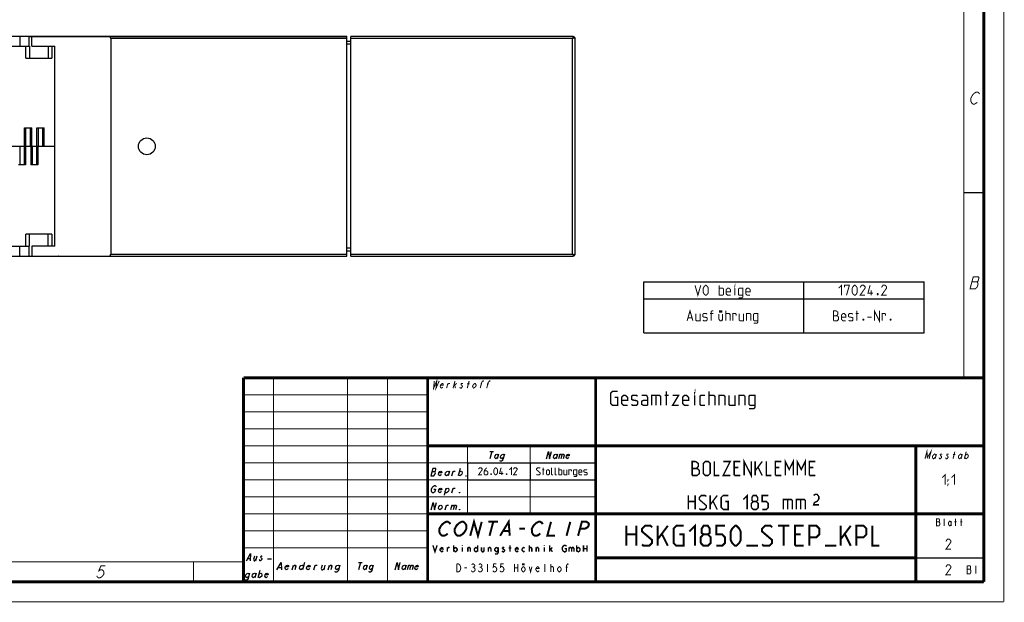
# Model space of a CAD drawing. Units: millimetres. Extents: x 0 to 420, y 0 to 297.
# Drawn here: x 174 to 420, y 0 to 146 of the extents above; entities that cross this region are included whole.
import ezdxf

# ---------------------------------------------------------------- set-up
doc = ezdxf.new("R2010")
doc.units = ezdxf.units.MM
doc.header["$LTSCALE"] = 23.1
doc.layers.get('0').update_dxf_attribs({"linetype": 'CONTINUOUS'})

msp = doc.modelspace()

# ---------------------------------------------------------------- linework, layer by layer
at = {"color": 1, "linetype": 'CONTINUOUS'}
for p, q in [((91.85, 141.37), (255.85, 141.37)), ((176.35, 141.32), (176.35, 138.87)), ((176.35, 141.32), (255.85, 141.32)), ((182.59, 141.32), (182.59, 141.37)), ((182.85, 141.37), (182.85, 141.32)), ((183.75, 141.37), (183.69, 141.32)), ((185.94, 141.37), (185.94, 141.32)), ((196.82, 140.82), (196.82, 86.92)), ((225.16, 141.37), (225.22, 141.32)), ((225.19, 141.34), (225.19, 141.32)), ((226.05, 141.32), (226.05, 141.37)), ((228.74, 141.37), (228.74, 141.32)), ((246.85, 141.37), (246.85, 141.32)), ((255.85, 86.37), (255.85, 141.37)), ((312.35, 141.32), (256.85, 141.32)), ((256.85, 86.42), (256.85, 141.32)), ((312.25, 140.82), (312.35, 140.91)), ((312.85, 86.92), (312.85, 140.82)), ((171.15, 138.87), (176.55, 138.87)), ((175.63, 135.87), (175.63, 138.87)), ((176.55, 138.87), (176.55, 135.87)), ((177.09, 138.87), (182.85, 138.87)), ((181.15, 138.87), (181.15, 135.87)), ((182.08, 138.87), (182.08, 135.87)), ((182.85, 88.87), (182.85, 138.87)), ((256.85, 140.07), (255.85, 140.07)), ((256.85, 139.37), (255.85, 139.37)), ((175.63, 135.87), (182.08, 135.87)), ((175.28, 113.87), (175.28, 118.52)), ((175.28, 118.52), (177.08, 118.52)), ((175.63, 113.87), (175.63, 118.52)), ((176.73, 113.87), (176.73, 118.52)), ((177.08, 113.87), (177.08, 118.52)), ((178.38, 113.87), (178.38, 118.52)), ((178.38, 118.52), (180.18, 118.52)), ((178.73, 113.87), (178.73, 118.52)), ((179.83, 113.87), (179.83, 118.52)), ((180.18, 113.87), (180.18, 118.52)), ((164.85, 113.87), (182.85, 113.87)), ((174.08, 113.87), (174.08, 109.22)), ((175.18, 113.87), (175.18, 109.22)), ((175.53, 113.87), (175.53, 109.22)), ((176.83, 113.87), (176.83, 109.22)), ((177.18, 113.87), (177.18, 109.22)), ((178.28, 113.87), (178.28, 109.22)), ((178.63, 113.87), (178.63, 109.22)), ((175.53, 109.22), (173.73, 109.22)), ((178.63, 109.22), (176.83, 109.22)), ((410, 102.33), (415, 102.33)), ((182.08, 91.87), (175.63, 91.87)), ((175.63, 88.87), (175.63, 91.87)), ((176.55, 88.87), (176.55, 91.87)), ((181.15, 88.87), (181.15, 91.87)), ((182.08, 91.87), (182.08, 88.87)), ((171.15, 88.87), (176.55, 88.87)), ((176.35, 88.87), (176.35, 86.42)), ((182.85, 88.87), (177.09, 88.87)), ((91.85, 86.37), (255.85, 86.37)), ((176.35, 86.42), (255.85, 86.42)), ((182.59, 86.42), (182.59, 86.37)), ((182.85, 86.37), (182.85, 86.42)), ((183.75, 86.37), (183.69, 86.42)), ((185.94, 86.37), (185.94, 86.42)), ((225.16, 86.37), (225.22, 86.42)), ((225.19, 86.4), (225.19, 86.42)), ((226.05, 86.42), (226.05, 86.37)), ((228.74, 86.37), (228.74, 86.42)), ((246.85, 86.37), (246.85, 86.42)), ((256.85, 88.37), (255.85, 88.37)), ((256.85, 87.67), (255.85, 87.67)), ((256.85, 86.42), (312.35, 86.42)), ((312.35, 86.83), (312.25, 86.92)), ((285.5, 31.5), (285.75, 31.5)), ((236, 10.75), (237, 10.75))]:
    msp.add_line(p, q, dxfattribs=at)
at = {"color": 17, "linetype": 'CONTINUOUS'}
for p, q in [((174.07, 141.37), (174.07, 138.87)), ((177.09, 138.87), (177.09, 141.37)), ((180.62, 141.32), (180.62, 141.37)), ((255.85, 140.82), (196.82, 140.82)), ((247.15, 141.32), (247.15, 141.37)), ((312.25, 140.82), (256.85, 140.82)), ((312.25, 86.92), (312.25, 140.82)), ((312.35, 140.91), (312.35, 141.32)), ((174.07, 86.37), (174.07, 88.87)), ((177.09, 88.87), (177.09, 86.37)), ((180.62, 86.42), (180.62, 86.37)), ((196.82, 86.92), (255.85, 86.92)), ((247.15, 86.37), (247.15, 86.42)), ((256.85, 86.92), (312.25, 86.92)), ((312.35, 86.83), (312.35, 86.42))]:
    msp.add_line(p, q, dxfattribs=at)
at = {"color": 2, "linetype": 'CONTINUOUS'}
for p, q in [((330.06, 67.25), (330.06, 80)), ((330.06, 80), (400.06, 80)), ((370.06, 67.25), (370.06, 80)), ((400.06, 67.25), (400.06, 80)), ((330.06, 75.75), (400.06, 75.75)), ((330.06, 67.25), (400.06, 67.25)), ((318, 39), (398, 39)), ((318, 39), (318, 11)), ((398, 39), (398, 11)), ((398, 39), (415, 39)), ((398, 39), (398, 11)), ((415, 39), (415, 11)), ((286, 34.75), (318, 34.75)), ((286, 34.75), (286, 30.5)), ((301.6, 34.75), (301.6, 30.5)), ((318, 34.75), (318, 30.5)), ((286, 30.5), (318, 30.5)), ((318, 22), (398, 22)), ((398, 22), (415, 22)), ((318, 11), (398, 11)), ((398, 11), (415, 11)), ((398, 11), (415, 11)), ((398, 11), (398, 5)), ((415, 11), (415, 5)), ((398, 5), (415, 5))]:
    msp.add_line(p, q, dxfattribs=at)
at = {"color": 7, "linetype": 'CONTINUOUS'}
for p, q in [((292.02, 37.55), (291.54, 35.75)), ((291.56, 37.55), (292.49, 37.55)), ((293.71, 36.95), (293.39, 35.75)), ((308.43, 36.95), (308.11, 35.75)), ((309.03, 36.95), (308.71, 35.75)), ((277.1, 32.55), (277.83, 32.55)), ((281.44, 32.7), (281.12, 31.5)), ((282.07, 31.5), (282.39, 32.7)), ((284.12, 33.3), (283.64, 31.5)), ((280.6, 28.45), (280.12, 26.65)), ((282.07, 27.25), (282.39, 28.45)), ((280.39, 23), (280.71, 24.2)), ((282.07, 24.2), (281.75, 23)), ((231.12, 10.85), (231.68, 10.85)), ((233.32, 11.45), (233, 10.25)), ((234.09, 7.8), (233.61, 6)), ((238.72, 8.6), (239.4, 8.6)), ((242.16, 8), (242.48, 9.2)), ((245.23, 9.8), (244.75, 8)), ((247.56, 8), (247.88, 9.2)), ((250.36, 9.2), (250.04, 8)), ((251.16, 8), (251.48, 9.2)), ((259.22, 9.8), (258.74, 8)), ((258.76, 9.8), (259.69, 9.8)), ((260.91, 9.2), (260.59, 8)), ((270.63, 9.2), (270.31, 8)), ((271.23, 9.2), (270.91, 8)), ((233.13, 7.2), (232.81, 6))]:
    msp.add_line(p, q, dxfattribs=at)
at = {"color": 1, "linetype": 'CONTINUOUS'}
for points, const_width in [([(420, 0), (420, 297)], 0.25), ([(415, 292), (415, 5)], 0.7), ([(410, 287), (410, 56)], 0.25), ([(230, 56), (415, 56)], 0.7), ([(230, 5), (230, 56)], 0.7), ([(237.5, 5), (237.5, 56)], 0.25), ([(256, 5), (256, 56)], 0.25), ([(266, 5), (266, 56)], 0.25), ([(276, 5), (276, 56)], 0.7), ([(318, 5), (318, 56)], 0.7), ([(230, 51.75), (276, 51.75)], 0.25), ([(230, 47.5), (276, 47.5)], 0.25), ([(230, 43.25), (276, 43.25)], 0.25), ([(230, 39), (276, 39)], 0.25), ([(276, 39), (415, 39)], 0.7), ([(286, 22), (286, 39)], 0.25), ([(301.6, 22), (301.6, 39)], 0.25), ([(398, 39), (398, 5)], 0.7), ([(230, 34.75), (318, 34.75)], 0.25), ([(230, 30.5), (318, 30.5)], 0.25), ([(230, 26.25), (318, 26.25)], 0.25), ([(276, 22), (415, 22)], 0.7), ([(230, 22), (276, 22)], 0.25), ([(230, 17.75), (276, 17.75)], 0.25), ([(230, 13.5), (276, 13.5)], 0.25), ([(25, 10), (230, 10)], 0.25), ([(217.5, 5), (217.5, 10)], 0.25), ([(318, 11), (398, 11)], 0.7), ([(415, 5), (20, 5)], 0.7), ([(0, 0), (420, 0)], 0.25)]:
    msp.add_lwpolyline(points, dxfattribs=dict(at, const_width=const_width))
for points in [[(196.82, 140.82), (196.82, 140.84), (196.82, 140.87), (196.81, 140.89), (196.81, 140.91), (196.81, 140.93), (196.8, 140.96), (196.79, 140.98), (196.79, 141), (196.78, 141.02), (196.77, 141.05), (196.75, 141.07), (196.74, 141.09), (196.72, 141.11), (196.71, 141.14), (196.69, 141.16), (196.67, 141.18), (196.65, 141.2), (196.63, 141.22), (196.6, 141.23), (196.57, 141.25), (196.55, 141.27), (196.52, 141.28), (196.49, 141.29), (196.45, 141.3), (196.42, 141.31), (196.39, 141.32), (196.35, 141.32), (196.32, 141.32)], [(312.35, 140.91), (312.36, 140.92), (312.38, 140.93), (312.39, 140.94), (312.4, 140.95), (312.42, 140.95), (312.43, 140.96), (312.45, 140.97), (312.47, 140.98), (312.48, 140.98), (312.5, 140.99), (312.52, 141), (312.55, 141), (312.57, 141.01), (312.59, 141.01), (312.61, 141.02), (312.63, 141.02), (312.66, 141.02), (312.68, 141.02), (312.7, 141.02), (312.71, 141.02), (312.73, 141.02), (312.75, 141.01), (312.76, 141.01), (312.78, 141.01), (312.79, 141), (312.8, 140.99), (312.81, 140.99), (312.82, 140.98), (312.82, 140.97), (312.83, 140.96), (312.83, 140.96), (312.84, 140.95), (312.84, 140.94), (312.84, 140.93), (312.84, 140.92), (312.85, 140.91)], [(196.32, 86.42), (196.35, 86.42), (196.39, 86.43), (196.42, 86.43), (196.45, 86.44), (196.49, 86.45), (196.52, 86.46), (196.55, 86.48), (196.57, 86.49), (196.6, 86.51), (196.63, 86.53), (196.65, 86.55), (196.67, 86.57), (196.69, 86.59), (196.71, 86.61), (196.72, 86.63), (196.74, 86.65), (196.75, 86.67), (196.77, 86.7), (196.78, 86.72), (196.79, 86.74), (196.79, 86.76), (196.8, 86.79), (196.81, 86.81), (196.81, 86.83), (196.81, 86.85), (196.82, 86.88), (196.82, 86.9), (196.82, 86.92)], [(312.85, 86.83), (312.84, 86.82), (312.84, 86.81), (312.84, 86.8), (312.84, 86.8), (312.83, 86.79), (312.83, 86.78), (312.82, 86.77), (312.82, 86.76), (312.81, 86.76), (312.8, 86.75), (312.79, 86.74), (312.78, 86.74), (312.76, 86.73), (312.75, 86.73), (312.73, 86.73), (312.71, 86.72), (312.7, 86.72), (312.68, 86.72), (312.66, 86.72), (312.63, 86.72), (312.61, 86.73), (312.59, 86.73), (312.57, 86.73), (312.55, 86.74), (312.52, 86.74), (312.5, 86.75), (312.48, 86.76), (312.47, 86.76), (312.45, 86.77), (312.43, 86.78), (312.42, 86.79), (312.4, 86.8), (312.39, 86.8), (312.38, 86.81), (312.36, 86.82), (312.35, 86.83)]]:
    msp.add_lwpolyline(points, dxfattribs=at)
at = {"color": 7, "linetype": 'CONTINUOUS'}
for points, const_width in [([(412, 124.67), (411.76, 125.17), (411.78, 125.92), (412.17, 126.67), (412.42, 126.92), (412.67, 127.17), (413.12, 127.42), (413.49, 127.42), (413.8, 127.17), (413.92, 126.92)], 0.25), ([(413.38, 124.92), (413.13, 124.67), (412.69, 124.42), (412.31, 124.42), (412, 124.67)], 0.25), ([(412.37, 81.25), (411.56, 78.25), (412.87, 78.25), (413.13, 78.5), (413.38, 78.75), (413.58, 79.5)], 0.25), ([(413.58, 79.5), (413.34, 80), (413.6, 80.25), (413.8, 81), (413.68, 81.25), (412.37, 81.25)], 0.25), ([(342.83, 79.13), (343.55, 76.63), (344.26, 79.13)], 0.25), ([(344.91, 77.34), (344.91, 78.41), (345.09, 78.77), (345.45, 79.13), (345.63, 79.13), (345.99, 78.77), (346.16, 78.41), (346.16, 77.34), (345.99, 76.98), (345.63, 76.63), (345.45, 76.63), (345.09, 76.98), (344.91, 77.34)], 0.25), ([(348.84, 76.63), (348.84, 79.13)], 0.25), ([(352.77, 78.95), (352.77, 79.13), (352.83, 79.13), (352.77, 78.95)], 0.25), ([(378.72, 78.41), (379.44, 79.13), (379.44, 76.63)], 0.25), ([(380.15, 78.59), (380.15, 79.13), (381.4, 79.13), (380.69, 76.63)], 0.25), ([(382.12, 77.34), (382.12, 78.41), (382.3, 78.77), (382.65, 79.13), (382.83, 79.13), (383.19, 78.77), (383.37, 78.41), (383.37, 77.34), (383.19, 76.98), (382.83, 76.63), (382.65, 76.63), (382.3, 76.98), (382.12, 77.34)], 0.25), ([(385.33, 76.63), (384.08, 76.63), (385.33, 78.41), (385.33, 78.77), (384.97, 79.13), (384.44, 79.13), (384.08, 78.59)], 0.25), ([(387.3, 77.16), (386.05, 77.16), (386.58, 79.13)], 0.25), ([(390.69, 76.63), (389.44, 76.63), (390.69, 78.41), (390.69, 78.77), (390.33, 79.13), (389.79, 79.13), (389.44, 78.59)], 0.25), ([(412.03, 80), (413.34, 80)], 0.25), ([(348.84, 78.41), (349.74, 78.41), (349.91, 78.23), (349.91, 76.8), (349.74, 76.63), (348.84, 76.63)], 0.25), ([(351.7, 76.63), (350.99, 76.63), (350.63, 76.98), (350.63, 78.05), (350.99, 78.41), (351.34, 78.41), (351.7, 78.05), (351.7, 77.52), (350.63, 77.52)], 0.25), ([(352.77, 76.63), (352.77, 78.41)], 0.25), ([(353.72, 76.03), (354.62, 76.03), (354.8, 76.27), (354.8, 78.41), (353.9, 78.41), (353.72, 78.23), (353.72, 76.8), (353.9, 76.63), (354.8, 76.63)], 0.25), ([(356.58, 76.63), (355.87, 76.63), (355.51, 76.98), (355.51, 78.05), (355.87, 78.41), (356.22, 78.41), (356.58, 78.05), (356.58, 77.52), (355.51, 77.52)], 0.25), ([(386.88, 76.63), (386.88, 77.88)], 0.25), ([(388.54, 77.04), (388.6, 76.92), (388.6, 76.86), (388.54, 76.75), (388.43, 76.75), (388.37, 76.86), (388.37, 76.92), (388.43, 77.04), (388.54, 77.04)], 0.25), ([(340.87, 70.25), (341.58, 72.75), (342.3, 70.25)], 0.25), ([(343.01, 72.04), (343.01, 70.43), (343.19, 70.25), (344.08, 70.25), (344.08, 72.04)], 0.25), ([(344.8, 70.43), (344.97, 70.25), (345.69, 70.25), (345.87, 70.43), (345.87, 70.97), (345.69, 71.08), (344.97, 71.2), (344.8, 71.32), (344.8, 71.86), (344.97, 72.04), (345.69, 72.04), (345.87, 71.86)], 0.25), ([(347.41, 72.04), (346.58, 72.04)], 0.25), ([(346.88, 70.25), (346.88, 72.57), (347.06, 72.75), (347.41, 72.75)], 0.25), ([(348.79, 71.92), (348.79, 70.67), (349.1, 70.25), (349.42, 70.25), (349.73, 70.67)], 0.25), ([(349.18, 72.75), (349.18, 72.44), (348.95, 72.44), (348.95, 72.75), (349.18, 72.75)], 0.25), ([(349.57, 72.75), (349.57, 72.44), (349.34, 72.44), (349.34, 72.75), (349.57, 72.75)], 0.25), ([(349.73, 71.92), (349.73, 70.25)], 0.25), ([(350.51, 70.25), (350.51, 72.75)], 0.25), ([(350.51, 72.04), (351.4, 72.04), (351.58, 71.86), (351.58, 70.25)], 0.25), ([(352.29, 70.25), (352.29, 72.04), (353.01, 72.04), (353.13, 71.86), (353.13, 71.5)], 0.25), ([(353.9, 72.04), (353.9, 70.43), (354.08, 70.25), (354.97, 70.25), (354.97, 72.04)], 0.25), ([(355.69, 70.25), (355.69, 72.04), (356.58, 72.04), (356.76, 71.86), (356.76, 70.25)], 0.25), ([(357.47, 69.66), (358.37, 69.66), (358.55, 69.89), (358.55, 72.04), (357.65, 72.04), (357.47, 71.86), (357.47, 70.43), (357.65, 70.25), (358.55, 70.25)], 0.25), ([(377.47, 70.25), (377.47, 72.75), (378.01, 72.75), (378.19, 72.69), (378.54, 72.39), (378.54, 71.86), (378.19, 71.5), (377.47, 71.5)], 0.25), ([(378.19, 71.5), (378.37, 71.5), (378.72, 71.14), (378.72, 70.61), (378.37, 70.25), (377.47, 70.25)], 0.25), ([(380.51, 70.25), (379.79, 70.25), (379.44, 70.61), (379.44, 71.68), (379.79, 72.04), (380.15, 72.04), (380.51, 71.68), (380.51, 71.14), (379.44, 71.14)], 0.25), ([(381.22, 70.43), (381.4, 70.25), (382.12, 70.25), (382.3, 70.43), (382.3, 70.97), (382.12, 71.08), (381.4, 71.2), (381.22, 71.32), (381.22, 71.86), (381.4, 72.04), (382.12, 72.04), (382.3, 71.86)], 0.25), ([(383.01, 72.04), (383.72, 72.04)], 0.25), ([(383.31, 70.25), (383.31, 72.75)], 0.25), ([(387.65, 70.25), (387.65, 72.75), (388.9, 70.25), (388.9, 72.75)], 0.25), ([(389.62, 70.25), (389.62, 72.04), (390.33, 72.04), (390.45, 71.86), (390.45, 71.5)], 0.25), ([(341.1, 70.97), (342.06, 70.97)], 0.25), ([(384.97, 70.67), (385.03, 70.55), (385.03, 70.49), (384.97, 70.37), (384.85, 70.37), (384.8, 70.49), (384.8, 70.55), (384.85, 70.67), (384.97, 70.67)], 0.25), ([(385.87, 71.14), (386.94, 71.14)], 0.25), ([(391.76, 70.67), (391.82, 70.55), (391.82, 70.49), (391.76, 70.37), (391.64, 70.37), (391.58, 70.49), (391.58, 70.55), (391.64, 70.67), (391.76, 70.67)], 0.25), ([(277.68, 55.21), (277.51, 53.41), (278.29, 55.21), (278.11, 53.41), (278.9, 55.21)], 0.25), ([(279.81, 53.71), (279.67, 53.56), (279.43, 53.41), (279.27, 53.56), (279.15, 53.86), (279.23, 54.16), (279.51, 54.46), (279.75, 54.61), (279.91, 54.46), (279.93, 54.16), (279.23, 54.16)], 0.25), ([(280.75, 53.41), (281.07, 54.61)], 0.25), ([(280.99, 54.31), (281.27, 54.61), (281.47, 54.61), (281.53, 54.46)], 0.25), ([(282.37, 53.41), (282.85, 55.21)], 0.25), ([(282.53, 54.01), (283.3, 54.61)], 0.25), ([(282.77, 54.16), (282.97, 53.41)], 0.25), ([(284.33, 54.31), (284.65, 54.01), (284.71, 53.86), (284.67, 53.71), (284.53, 53.56), (284.39, 53.41), (284.19, 53.41)], 0.25), ([(284.77, 54.46), (284.71, 54.61), (284.51, 54.61), (284.37, 54.46), (284.33, 54.31)], 0.25), ([(285.89, 54.46), (286.5, 54.46)], 0.25), ([(285.91, 53.41), (286.39, 55.21)], 0.25), ([(288.06, 53.86), (287.77, 53.56), (287.53, 53.41), (287.37, 53.56), (287.25, 53.86), (287.33, 54.16), (287.61, 54.46), (287.85, 54.61), (288.01, 54.46), (288.14, 54.16), (288.06, 53.86)], 0.25), ([(289.15, 53.41), (289.55, 54.91), (289.83, 55.21), (289.94, 55.21), (290, 55.06)], 0.25), ([(289.23, 54.46), (289.63, 54.46)], 0.25), ([(290.77, 53.41), (291.17, 54.91), (291.45, 55.21), (291.56, 55.21), (291.62, 55.06)], 0.25), ([(290.85, 54.46), (291.25, 54.46)], 0.25), ([(284.19, 53.41), (284.07, 53.71)], 0.25), ([(322.73, 51.12), (323.48, 51.12), (323.48, 49.12), (322.23, 49.12), (321.73, 49.62), (321.73, 52.12), (322.23, 52.62), (323.48, 52.62)], 0.35), ([(325.98, 49.12), (324.98, 49.12), (324.48, 49.62), (324.48, 51.12), (324.98, 51.62), (325.48, 51.62), (325.98, 51.12), (325.98, 50.37), (324.48, 50.37)], 0.35), ([(326.98, 49.37), (327.23, 49.12), (328.23, 49.12), (328.48, 49.37), (328.48, 50.12), (328.23, 50.29), (327.23, 50.45), (326.98, 50.62), (326.98, 51.37), (327.23, 51.62), (328.23, 51.62), (328.48, 51.37)], 0.35), ([(330.98, 49.12), (330.98, 51.12), (330.73, 51.62), (329.48, 51.62)], 0.35), ([(331.98, 49.12), (331.98, 51.62), (333.98, 51.62), (334.23, 51.37), (334.23, 49.12)], 0.35), ([(333.07, 51.62), (333.07, 49.12)], 0.35), ([(335.23, 51.62), (336.23, 51.62)], 0.35), ([(335.65, 49.12), (335.65, 52.62)], 0.35), ([(337.23, 51.62), (338.73, 51.62), (337.23, 49.12), (338.73, 49.12)], 0.35), ([(341.23, 49.12), (340.23, 49.12), (339.73, 49.62), (339.73, 51.12), (340.23, 51.62), (340.73, 51.62), (341.23, 51.12), (341.23, 50.37), (339.73, 50.37)], 0.35), ([(342.73, 52.37), (342.73, 52.62), (342.82, 52.62), (342.73, 52.37)], 0.35), ([(342.73, 49.12), (342.73, 51.62)], 0.35), ([(345.32, 49.12), (344.32, 49.12), (344.07, 49.37), (344.07, 51.37), (344.32, 51.62), (345.32, 51.62)], 0.35), ([(346.32, 49.12), (346.32, 52.62)], 0.35), ([(346.32, 51.62), (347.57, 51.62), (347.82, 51.37), (347.82, 49.12)], 0.35), ([(348.82, 49.12), (348.82, 51.62), (350.07, 51.62), (350.32, 51.37), (350.32, 49.12)], 0.35), ([(351.32, 51.62), (351.32, 49.37), (351.57, 49.12), (352.82, 49.12), (352.82, 51.62)], 0.35), ([(353.82, 49.12), (353.82, 51.62), (355.07, 51.62), (355.32, 51.37), (355.32, 49.12)], 0.35), ([(356.32, 48.29), (357.57, 48.29), (357.82, 48.62), (357.82, 51.62), (356.57, 51.62), (356.32, 51.37), (356.32, 49.37), (356.57, 49.12), (357.82, 49.12)], 0.35), ([(330.98, 49.12), (329.98, 49.12), (329.48, 49.37), (329.48, 50.12), (329.98, 50.37), (330.98, 50.37)], 0.35), ([(400.3, 35.75), (400.79, 37.55), (400.89, 36.05), (401.8, 37.55), (401.32, 35.75)], 0.25), ([(402.96, 36.2), (402.67, 35.9), (402.43, 35.75), (402.27, 35.9), (402.15, 36.2), (402.23, 36.5), (402.51, 36.8), (402.75, 36.95), (402.91, 36.8), (403.04, 36.5)], 0.25), ([(403.16, 36.95), (402.84, 35.75)], 0.25), ([(404.53, 36.8), (404.47, 36.95), (404.27, 36.95), (404.13, 36.8), (404.09, 36.65)], 0.25), ([(406.15, 36.8), (406.09, 36.95), (405.89, 36.95), (405.75, 36.8), (405.71, 36.65)], 0.25), ([(407.27, 36.8), (407.88, 36.8)], 0.25), ([(407.29, 35.75), (407.77, 37.55)], 0.25), ([(409.44, 36.2), (409.15, 35.9), (408.91, 35.75), (408.75, 35.9), (408.63, 36.2), (408.71, 36.5), (408.99, 36.8), (409.23, 36.95), (409.39, 36.8), (409.52, 36.5)], 0.25), ([(409.64, 36.95), (409.31, 35.75)], 0.25), ([(410.61, 37.55), (410.13, 35.75)], 0.25), ([(410.33, 36.5), (410.61, 36.8), (410.85, 36.95), (411.01, 36.8), (411.14, 36.5), (411.06, 36.2), (410.77, 35.9), (410.53, 35.75), (410.37, 35.9), (410.25, 36.2)], 0.25), ([(342.12, 31.58), (342.12, 35.08), (342.87, 35.08), (343.13, 35), (343.63, 34.58), (343.63, 33.83), (343.13, 33.33), (342.12, 33.33)], 0.35), ([(344.88, 32.08), (344.88, 34.58), (345.37, 35.08), (346.12, 35.08), (346.62, 34.58), (346.62, 32.08), (346.12, 31.58), (345.37, 31.58), (344.88, 32.08)], 0.35), ([(347.63, 35.08), (347.63, 31.58), (348.88, 31.58)], 0.35), ([(349.87, 35.08), (351.63, 35.08), (349.87, 31.58), (351.63, 31.58)], 0.35), ([(352.62, 31.58), (352.62, 35.08), (354.13, 35.08)], 0.35), ([(355.12, 31.58), (355.12, 35.08), (356.88, 31.58), (356.88, 35.08)], 0.35), ([(357.87, 31.58), (357.87, 35.08)], 0.35), ([(357.87, 32.75), (359.62, 35.08)], 0.35), ([(360.63, 35.08), (360.63, 31.58), (361.87, 31.58)], 0.35), ([(362.88, 31.58), (362.88, 35.08), (364.37, 35.08)], 0.35), ([(365.38, 31.58), (365.38, 35.08), (366.37, 33.08), (367.38, 35.08), (367.38, 31.58)], 0.35), ([(368.37, 31.58), (368.37, 35.08), (369.38, 33.08), (370.37, 35.08), (370.37, 31.58)], 0.35), ([(371.38, 31.58), (371.38, 35.08), (372.87, 35.08)], 0.35), ([(404.09, 36.65), (404.41, 36.35), (404.47, 36.2), (404.43, 36.05), (404.29, 35.9), (404.15, 35.75), (403.95, 35.75), (403.83, 36.05)], 0.25), ([(405.71, 36.65), (406.03, 36.35), (406.09, 36.2), (406.05, 36.05), (405.91, 35.9), (405.77, 35.75), (405.57, 35.75), (405.51, 35.9), (405.45, 36.05)], 0.25), ([(289.62, 31.72), (288.72, 31.72), (289.62, 33.01), (289.62, 33.27), (289.36, 33.52), (288.98, 33.52), (288.72, 33.14)], 0.25), ([(290.78, 33.52), (290.39, 33.14), (290.14, 32.63), (290.14, 31.98), (290.39, 31.72), (290.78, 31.72), (291.04, 31.98), (291.04, 32.5), (290.78, 32.75), (290.22, 32.75)], 0.25), ([(291.94, 32.03), (291.98, 31.94), (291.98, 31.9), (291.94, 31.81), (291.85, 31.81), (291.81, 31.9), (291.81, 31.94), (291.85, 32.03), (291.94, 32.03)], 0.25), ([(292.58, 32.24), (292.58, 33.01), (292.71, 33.27), (292.96, 33.52), (293.09, 33.52), (293.35, 33.27), (293.48, 33.01), (293.48, 32.24), (293.35, 31.98), (293.09, 31.72), (292.96, 31.72), (292.71, 31.98), (292.58, 32.24)], 0.25), ([(294.89, 32.11), (293.99, 32.11), (294.38, 33.52)], 0.25), ([(294.59, 31.72), (294.59, 32.63)], 0.25), ([(295.79, 32.03), (295.84, 31.94), (295.84, 31.9), (295.79, 31.81), (295.71, 31.81), (295.66, 31.9), (295.66, 31.94), (295.71, 32.03), (295.79, 32.03)], 0.25), ([(296.44, 33.01), (296.95, 33.52), (296.95, 31.72)], 0.25), ([(298.36, 31.72), (297.46, 31.72), (298.36, 33.01), (298.36, 33.27), (298.11, 33.52), (297.72, 33.52), (297.46, 33.14)], 0.25), ([(303.24, 31.85), (303.37, 31.72), (303.89, 31.72), (304.14, 31.98), (304.14, 32.24), (303.24, 33.01), (303.24, 33.27), (303.5, 33.52), (304.01, 33.52), (304.14, 33.4)], 0.25), ([(304.66, 33.01), (305.17, 33.01)], 0.25), ([(304.87, 31.72), (304.87, 33.52)], 0.25), ([(305.69, 31.98), (305.69, 32.75), (305.94, 33.01), (306.2, 33.01), (306.46, 32.75), (306.46, 31.98), (306.2, 31.72), (305.94, 31.72), (305.69, 31.98)], 0.25), ([(307.36, 31.72), (307.1, 31.72), (306.97, 31.85), (306.97, 33.52)], 0.25), ([(308.26, 31.72), (308, 31.72), (307.87, 31.85), (307.87, 33.52)], 0.25), ([(308.77, 31.72), (308.77, 33.52)], 0.25), ([(308.77, 33.01), (309.41, 33.01), (309.54, 32.88), (309.54, 31.85), (309.41, 31.72), (308.77, 31.72)], 0.25), ([(310.06, 33.01), (310.06, 31.85), (310.19, 31.72), (310.83, 31.72), (310.83, 33.01)], 0.25), ([(311.34, 31.72), (311.34, 33.01), (311.86, 33.01), (311.94, 32.88), (311.94, 32.63)], 0.25), ([(312.5, 31.3), (313.14, 31.3), (313.27, 31.47), (313.27, 33.01), (312.63, 33.01), (312.5, 32.88), (312.5, 31.85), (312.63, 31.72), (313.27, 31.72)], 0.25), ([(314.56, 31.72), (314.04, 31.72), (313.79, 31.98), (313.79, 32.75), (314.04, 33.01), (314.3, 33.01), (314.56, 32.75), (314.56, 32.37), (313.79, 32.37)], 0.25), ([(315.07, 31.85), (315.2, 31.72), (315.71, 31.72), (315.84, 31.85), (315.84, 32.24), (315.71, 32.32), (315.2, 32.41), (315.07, 32.5), (315.07, 32.88), (315.2, 33.01), (315.71, 33.01), (315.84, 32.88)], 0.25), ([(343.13, 33.33), (343.37, 33.33), (343.88, 32.83), (343.88, 32.08), (343.37, 31.58), (342.12, 31.58)], 0.35), ([(353.63, 33.58), (352.62, 33.58)], 0.35), ([(358.62, 33.58), (359.62, 31.58)], 0.35), ([(363.87, 33.58), (362.88, 33.58)], 0.35), ([(372.37, 33.58), (371.38, 33.58)], 0.35), ([(404.63, 31.04), (405.34, 31.75), (405.34, 29.25)], 0.25), ([(406.95, 31.04), (407.66, 31.75), (407.66, 29.25)], 0.25), ([(352.62, 31.58), (354.13, 31.58)], 0.35), ([(362.88, 31.58), (364.37, 31.58)], 0.35), ([(371.38, 31.58), (372.87, 31.58)], 0.35), ([(406.05, 30.32), (406.05, 30.5), (406.17, 30.5), (406.05, 30.32)], 0.25), ([(406.05, 29.25), (406.05, 29.43), (406.17, 29.43), (406.05, 29.25)], 0.25), ([(341.13, 23.08), (341.13, 26.58)], 0.35), ([(341.13, 25.08), (342.87, 25.08)], 0.35), ([(342.87, 26.58), (342.87, 23.08)], 0.35), ([(343.88, 23.33), (344.12, 23.08), (345.13, 23.08), (345.63, 23.58), (345.63, 24.08), (343.88, 25.58), (343.88, 26.08), (344.38, 26.58), (345.37, 26.58), (345.63, 26.33)], 0.35), ([(346.62, 23.08), (346.62, 26.58)], 0.35), ([(346.62, 24.25), (348.38, 26.58)], 0.35), ([(347.37, 25.08), (348.38, 23.08)], 0.35), ([(350.38, 25.08), (351.12, 25.08), (351.12, 23.08), (349.87, 23.08), (349.37, 23.58), (349.37, 26.08), (349.87, 26.58), (351.12, 26.58)], 0.35), ([(354.88, 25.58), (355.87, 26.58), (355.87, 23.08)], 0.35), ([(357.38, 25.08), (357.04, 25.33), (357.04, 26.08), (357.38, 26.58), (358.13, 26.58), (358.46, 26.08), (358.46, 25.33), (358.13, 25.08), (358.62, 24.58), (358.62, 23.58), (358.13, 23.08), (357.38, 23.08), (356.88, 23.58)], 0.35), ([(356.88, 23.58), (356.88, 24.58), (357.38, 25.08), (358.13, 25.08)], 0.35), ([(359.62, 23.08), (360.63, 23.08), (361.12, 23.58), (361.12, 24.58), (360.63, 25.08), (359.62, 25.08), (359.62, 26.58), (361.12, 26.58)], 0.35), ([(364.88, 23.08), (364.88, 25.58), (366.87, 25.58), (367.12, 25.33), (367.12, 23.08)], 0.35), ([(365.96, 25.58), (365.96, 23.08)], 0.35), ([(368.13, 23.08), (368.13, 25.58), (370.12, 25.58), (370.37, 25.33), (370.37, 23.08)], 0.35), ([(369.21, 25.58), (369.21, 23.08)], 0.35), ([(372.47, 26.58), (372.91, 26.88), (373.34, 26.88), (373.78, 26.29), (373.78, 25.71), (373.34, 25.12), (372.69, 24.83), (372.47, 24.25), (373.78, 24.25)], 0.35), ([(279.43, 19.13), (280.06, 19.71), (280.62, 20), (281.1, 20), (281.51, 19.71), (281.67, 19.42)], 0.5), ([(285.21, 17.38), (284.58, 16.79), (284.02, 16.5), (283.53, 16.5), (283.13, 16.79), (282.97, 17.08), (282.81, 17.38), (282.8, 18.25), (283.28, 19.13), (283.91, 19.71)], 0.5), ([(283.91, 19.71), (284.47, 20), (284.95, 20), (285.36, 19.71)], 0.5), ([(285.36, 19.71), (285.68, 19.13), (285.69, 18.25), (285.21, 17.38)], 0.5), ([(286.66, 16.5), (287.6, 20), (288.59, 16.5), (289.53, 20)], 0.5), ([(291.21, 20), (293.62, 20)], 0.5), ([(292.41, 20), (291.48, 16.5)], 0.5), ([(294.12, 16.5), (296.26, 20), (296.53, 16.5)], 0.5), ([(302.53, 19.13), (303.16, 19.71), (303.72, 20), (304.2, 20), (304.61, 19.71), (304.77, 19.42)], 0.5), ([(306.85, 20), (305.91, 16.5), (307.84, 16.5)], 0.5), ([(311.66, 20), (310.72, 16.5)], 0.5), ([(313.61, 16.5), (314.55, 20), (315.75, 20), (316.16, 19.71), (316.32, 19.42), (316.16, 18.83), (315.84, 18.54), (315.28, 18.25), (314.08, 18.25)], 0.5), ([(403.17, 20.78), (403.17, 18.97), (403.8, 18.97), (403.89, 19.13), (403.98, 19.27), (403.98, 19.73), (403.89, 19.88), (403.8, 20.02), (403.89, 20.18), (403.89, 20.62), (403.8, 20.78), (403.17, 20.78)], 0.25), ([(403.17, 20.02), (403.8, 20.02)], 0.25), ([(405.06, 18.97), (405.06, 20.78)], 0.25), ([(406.86, 19.43), (406.68, 19.13), (406.5, 18.97), (406.32, 19.13), (406.14, 19.43), (406.14, 19.73), (406.32, 20.02), (406.5, 20.18), (406.68, 20.02), (406.86, 19.73)], 0.25), ([(406.86, 20.18), (406.86, 18.97)], 0.25), ([(407.67, 20.02), (408.21, 20.02)], 0.25), ([(407.94, 18.97), (407.94, 20.78)], 0.25), ([(409.11, 20.02), (409.65, 20.02)], 0.25), ([(409.38, 18.97), (409.38, 20.78)], 0.25), ([(281.04, 17.08), (280.73, 16.79), (280.17, 16.5), (279.68, 16.5), (279.28, 16.79), (279.12, 17.08), (278.96, 17.38), (278.95, 18.25), (279.43, 19.13)], 0.5), ([(294.92, 17.67), (296.36, 17.67)], 0.5), ([(298.92, 18.25), (300.37, 18.25)], 0.5), ([(304.14, 17.08), (303.83, 16.79), (303.27, 16.5), (302.78, 16.5), (302.38, 16.79), (302.22, 17.08), (302.06, 17.38), (302.05, 18.25), (302.53, 19.13)], 0.5), ([(325.68, 14), (325.68, 19)], 0.5), ([(328.18, 19), (328.18, 14)], 0.5), ([(329.61, 14.36), (329.96, 14), (331.39, 14), (332.11, 14.71), (332.11, 15.43), (329.61, 17.57), (329.61, 18.29), (330.32, 19), (331.75, 19), (332.11, 18.64)], 0.5), ([(333.54, 14), (333.54, 19)], 0.5), ([(333.54, 15.67), (336.04, 19)], 0.5), ([(338.89, 16.86), (339.96, 16.86), (339.96, 14), (338.18, 14), (337.46, 14.71), (337.46, 18.29), (338.18, 19), (339.96, 19)], 0.5), ([(341.39, 17.57), (342.82, 19), (342.82, 14)], 0.5), ([(344.96, 16.86), (344.49, 17.21), (344.49, 18.29), (344.96, 19), (346.04, 19), (346.51, 18.29), (346.51, 17.21), (346.04, 16.86), (346.75, 16.14), (346.75, 14.71), (346.04, 14), (344.96, 14), (344.25, 14.71)], 0.5), ([(348.18, 14), (349.61, 14), (350.32, 14.71), (350.32, 16.14), (349.61, 16.86), (348.18, 16.86), (348.18, 19), (350.32, 19)], 0.5), ([(351.75, 15.43), (351.75, 17.57), (352.11, 18.29), (352.82, 19), (353.18, 19), (353.89, 18.29), (354.25, 17.57), (354.25, 15.43), (353.89, 14.71), (353.18, 14), (352.82, 14), (352.11, 14.71), (351.75, 15.43)], 0.5), ([(359.61, 14.36), (359.96, 14), (361.39, 14), (362.11, 14.71), (362.11, 15.43), (359.61, 17.57), (359.61, 18.29), (360.32, 19), (361.75, 19), (362.11, 18.64)], 0.5), ([(363.54, 19), (366.39, 19)], 0.5), ([(364.96, 14), (364.96, 19)], 0.5), ([(367.82, 14), (367.82, 19), (369.96, 19)], 0.5), ([(371.39, 14), (371.39, 19), (373.18, 19), (373.89, 18.29), (373.89, 16.86), (373.18, 16.14), (371.39, 16.14)], 0.5), ([(379.25, 14), (379.25, 19)], 0.5), ([(379.25, 15.67), (381.75, 19)], 0.5), ([(383.18, 14), (383.18, 19), (384.96, 19), (385.68, 18.29), (385.68, 16.86), (384.96, 16.14), (383.18, 16.14)], 0.5), ([(387.11, 19), (387.11, 14), (388.89, 14)], 0.5), ([(325.68, 16.86), (328.18, 16.86)], 0.5), ([(334.61, 16.86), (336.04, 14)], 0.5), ([(344.25, 14.71), (344.25, 16.14), (344.96, 16.86), (346.04, 16.86)], 0.5), ([(369.25, 16.86), (367.82, 16.86)], 0.5), ([(380.32, 16.86), (381.75, 14)], 0.5), ([(406.77, 13.13), (405.52, 13.13), (406.77, 14.91), (406.77, 15.27), (406.41, 15.62), (405.87, 15.62), (405.52, 15.09)], 0.25), ([(277.32, 14.13), (277.85, 12.5), (278.39, 14.13)], 0.35), ([(279.88, 12.77), (279.77, 12.64), (279.56, 12.5), (279.35, 12.64), (279.13, 12.91), (279.13, 13.18), (279.35, 13.45), (279.56, 13.58), (279.77, 13.45), (279.88, 13.18), (279.13, 13.18)], 0.35), ([(280.95, 12.5), (280.95, 13.58)], 0.35), ([(280.95, 13.31), (281.16, 13.58), (281.37, 13.58), (281.48, 13.45)], 0.35), ([(282.55, 14.13), (282.55, 12.5)], 0.35), ([(282.55, 13.18), (282.76, 13.45), (282.97, 13.58), (283.19, 13.45), (283.4, 13.18), (283.4, 12.91), (283.19, 12.64), (282.97, 12.5), (282.76, 12.64), (282.55, 12.91)], 0.35), ([(284.68, 14.13), (284.68, 13.99)], 0.35), ([(284.68, 13.58), (284.68, 12.5)], 0.35), ([(286.06, 12.5), (286.06, 13.58)], 0.35), ([(286.06, 13.31), (286.28, 13.58), (286.49, 13.58), (286.7, 13.31), (286.7, 12.5)], 0.35), ([(288.52, 12.91), (288.3, 12.64), (288.09, 12.5), (287.88, 12.64), (287.66, 12.91), (287.66, 13.18), (287.88, 13.45), (288.09, 13.58), (288.3, 13.45), (288.52, 13.18)], 0.35), ([(288.52, 14.13), (288.52, 12.5)], 0.35), ([(289.48, 13.58), (289.48, 12.77), (289.69, 12.5), (289.9, 12.5), (290.12, 12.77)], 0.35), ([(290.12, 13.58), (290.12, 12.5)], 0.35), ([(291.18, 12.5), (291.18, 13.58)], 0.35), ([(291.18, 13.31), (291.4, 13.58), (291.61, 13.58), (291.82, 13.31), (291.82, 12.5)], 0.35), ([(293.64, 12.91), (293.42, 12.64), (293.21, 12.5), (293, 12.64), (292.78, 12.91), (292.78, 13.18), (293, 13.45), (293.21, 13.58), (293.42, 13.45), (293.64, 13.18)], 0.35), ([(293.64, 13.58), (293.64, 12.36), (293.53, 12.09), (293.42, 11.96), (293, 11.96), (292.89, 12.09)], 0.35), ([(294.7, 13.31), (295.13, 13.04), (295.24, 12.91), (295.24, 12.77), (295.13, 12.64), (295.02, 12.5), (294.81, 12.5), (294.7, 12.64), (294.6, 12.77)], 0.35), ([(295.13, 13.45), (295.02, 13.58), (294.81, 13.58), (294.7, 13.45), (294.7, 13.31)], 0.35), ([(296.3, 13.45), (296.94, 13.45)], 0.35), ([(296.62, 12.5), (296.62, 14.13)], 0.35), ([(298.65, 12.77), (298.54, 12.64), (298.33, 12.5), (298.11, 12.64), (297.9, 12.91), (297.9, 13.18), (298.11, 13.45), (298.33, 13.58), (298.54, 13.45), (298.65, 13.18), (297.9, 13.18)], 0.35), ([(300.25, 12.64), (300.03, 12.5), (299.82, 12.64), (299.61, 12.91), (299.61, 13.18), (299.82, 13.45), (300.03, 13.58), (300.25, 13.45)], 0.35), ([(301.42, 12.5), (301.42, 14.13)], 0.35), ([(301.42, 13.45), (301.63, 13.58)], 0.35), ([(301.63, 13.58), (301.85, 13.58), (302.06, 13.31), (302.06, 12.5)], 0.35), ([(303.13, 12.5), (303.13, 13.58)], 0.35), ([(303.13, 13.31), (303.34, 13.58), (303.55, 13.58), (303.77, 13.31), (303.77, 12.5)], 0.35), ([(305.15, 14.13), (305.15, 13.99)], 0.35), ([(305.15, 13.58), (305.15, 12.5)], 0.35), ([(306.54, 12.5), (306.54, 14.13)], 0.35), ([(306.54, 13.04), (307.18, 13.58)], 0.35), ([(306.75, 13.18), (307.18, 12.5)], 0.35), ([(310.27, 13.31), (310.7, 13.31), (310.7, 12.77), (310.59, 12.64), (310.38, 12.5), (310.17, 12.5), (309.95, 12.64), (309.85, 12.77), (309.74, 12.91), (309.63, 13.31), (309.74, 13.72), (309.85, 13.85), (309.95, 13.99), (310.17, 14.13), (310.38, 14.13), (310.59, 13.99), (310.7, 13.85)], 0.35), ([(311.34, 13.58), (311.34, 12.5)], 0.35), ([(311.34, 13.31), (311.55, 13.58), (311.76, 13.58), (311.98, 13.31), (311.98, 12.5)], 0.35), ([(311.98, 13.31), (312.19, 13.58), (312.4, 13.58), (312.62, 13.31), (312.62, 12.5)], 0.35), ([(313.26, 14.13), (313.26, 12.5)], 0.35), ([(313.26, 13.18), (313.47, 13.45), (313.68, 13.58), (313.9, 13.45), (314.11, 13.18), (314.11, 12.91), (313.9, 12.64), (313.68, 12.5), (313.47, 12.64), (313.26, 12.91)], 0.35), ([(314.96, 14.13), (314.96, 12.5)], 0.35), ([(314.96, 13.31), (315.82, 13.31)], 0.35), ([(315.82, 14.13), (315.82, 12.5)], 0.35), ([(355.68, 14), (358.54, 14)], 0.5), ([(367.82, 14), (369.96, 14)], 0.5), ([(375.32, 14), (378.18, 14)], 0.5), ([(195.49, 9), (194.37, 9), (193.84, 7.75), (194.29, 8), (194.66, 8), (194.97, 7.75), (195.09, 7.5), (195.14, 7), (194.82, 6.5), (194.57, 6.25), (194.13, 6), (193.75, 6), (193.44, 6.25), (193.32, 6.5)], 0.25), ([(283.29, 9.46), (283.74, 9.46), (283.97, 9.29), (284.19, 8.96)], 0.25), ([(284.19, 8.96), (284.31, 8.46), (284.19, 7.96), (284.08, 7.79), (283.97, 7.63), (283.74, 7.46), (283.29, 7.46), (283.29, 9.46)], 0.25), ([(285.21, 8.46), (285.88, 8.46)], 0.25), ([(287.91, 8.13), (287.91, 7.96), (287.79, 7.79), (287.68, 7.63), (287.46, 7.46), (287.23, 7.46), (287.01, 7.63), (286.89, 7.79)], 0.25), ([(287.01, 9.29), (287.23, 9.46), (287.46, 9.46), (287.68, 9.29), (287.79, 9.13), (287.79, 8.96), (287.68, 8.79), (287.46, 8.63), (287.68, 8.46), (287.91, 8.13)], 0.25), ([(287.23, 8.63), (287.46, 8.63)], 0.25), ([(289.71, 8.13), (289.71, 7.96), (289.59, 7.79), (289.48, 7.63), (289.26, 7.46), (289.03, 7.46), (288.81, 7.63), (288.69, 7.79)], 0.25), ([(288.81, 9.29), (289.03, 9.46), (289.26, 9.46), (289.48, 9.29), (289.59, 9.13), (289.59, 8.96), (289.48, 8.79), (289.26, 8.63), (289.48, 8.46), (289.71, 8.13)], 0.25), ([(289.03, 8.63), (289.26, 8.63)], 0.25), ([(290.94, 9.46), (290.94, 7.46)], 0.25), ([(293.19, 9.46), (292.52, 9.46), (292.41, 8.63), (292.63, 8.79), (292.86, 8.79), (293.08, 8.63), (293.19, 8.46), (293.31, 8.13), (293.19, 7.79), (293.08, 7.63), (292.86, 7.46), (292.63, 7.46), (292.41, 7.63), (292.29, 7.79)], 0.25), ([(294.99, 9.46), (294.32, 9.46), (294.21, 8.63), (294.43, 8.79), (294.66, 8.79), (294.88, 8.63), (294.99, 8.46), (295.11, 8.13), (294.99, 7.79), (294.88, 7.63), (294.66, 7.46), (294.43, 7.46), (294.21, 7.63), (294.09, 7.79)], 0.25), ([(297.69, 9.46), (297.69, 7.46)], 0.25), ([(297.69, 8.46), (298.59, 8.46)], 0.25), ([(298.59, 9.46), (298.59, 7.46)], 0.25), ([(300.39, 7.96), (300.17, 7.63), (299.94, 7.46), (299.72, 7.63), (299.49, 7.96), (299.49, 8.29), (299.72, 8.63), (299.94, 8.79), (300.17, 8.63), (300.39, 8.29), (300.39, 7.96)], 0.25), ([(299.89, 9.46), (299.89, 9.21), (299.72, 9.21), (299.72, 9.46), (299.89, 9.46)], 0.25), ([(300.17, 9.46), (300.17, 9.21), (300, 9.21), (300, 9.46), (300.17, 9.46)], 0.25), ([(301.41, 8.79), (301.74, 7.46), (302.08, 8.79)], 0.25), ([(303.88, 7.79), (303.77, 7.63), (303.54, 7.46), (303.32, 7.63), (303.09, 7.96), (303.09, 8.29), (303.32, 8.63), (303.54, 8.79), (303.77, 8.63), (303.88, 8.29), (303.09, 8.29)], 0.25), ([(305.34, 7.46), (305.34, 9.46)], 0.25), ([(306.81, 7.46), (306.81, 9.46)], 0.25), ([(306.81, 8.63), (307.03, 8.79)], 0.25), ([(307.03, 8.79), (307.26, 8.79), (307.48, 8.46), (307.48, 7.46)], 0.25), ([(309.39, 7.96), (309.17, 7.63), (308.94, 7.46), (308.72, 7.63), (308.49, 7.96), (308.49, 8.29), (308.72, 8.63), (308.94, 8.79), (309.17, 8.63), (309.39, 8.29), (309.39, 7.96)], 0.25), ([(310.52, 8.63), (310.97, 8.63)], 0.25), ([(310.74, 7.46), (310.74, 9.13), (310.97, 9.46), (311.08, 9.46), (311.19, 9.29)], 0.25), ([(406.77, 6.75), (405.52, 6.75), (406.77, 8.54), (406.77, 8.89), (406.41, 9.25), (405.87, 9.25), (405.52, 8.71)], 0.25), ([(410.87, 9.01), (410.87, 7.01), (411.57, 7.01), (411.77, 7.34)], 0.25), ([(411.77, 7.34), (411.77, 7.84), (411.67, 8.01), (411.57, 8.17), (411.67, 8.34), (411.67, 8.84), (411.57, 9.01), (410.87, 9.01)], 0.25), ([(410.87, 8.17), (411.57, 8.17)], 0.25), ([(412.97, 7.01), (412.97, 9.01)], 0.25)]:
    msp.add_lwpolyline(points, dxfattribs=dict(at, const_width=const_width))
for points in [[(293.51, 36.2), (293.25, 35.9), (293.02, 35.75), (292.88, 35.9), (292.77, 36.2), (292.85, 36.5), (293.12, 36.8), (293.34, 36.95), (293.49, 36.8), (293.59, 36.5)], [(295.19, 36.95), (294.83, 35.6), (294.66, 35.3), (294.53, 35.15), (294.16, 35.15), (294.1, 35.3)], [(294.99, 36.2), (294.73, 35.9), (294.5, 35.75), (294.36, 35.9), (294.25, 36.2), (294.33, 36.5), (294.6, 36.8), (294.82, 36.95), (294.97, 36.8), (295.07, 36.5)], [(305.7, 35.75), (306.18, 37.55), (306.5, 35.75), (306.99, 37.55)], [(308.23, 36.2), (307.95, 35.9), (307.71, 35.75), (307.55, 35.9), (307.43, 36.2), (307.51, 36.5), (307.79, 36.8), (308.03, 36.95), (308.19, 36.8), (308.31, 36.5)], [(308.95, 36.65), (309.23, 36.95), (309.43, 36.95), (309.56, 36.65), (309.31, 35.75)], [(309.56, 36.65), (309.84, 36.95), (310.04, 36.95), (310.16, 36.65), (309.92, 35.75)], [(311.3, 36.05), (311.16, 35.9), (310.92, 35.75), (310.76, 35.9), (310.64, 36.2), (310.72, 36.5), (311, 36.8), (311.24, 36.95), (311.4, 36.8), (311.42, 36.5), (310.72, 36.5)], [(277.3, 33.3), (276.82, 31.5), (277.55, 31.5)], [(277.96, 32.25), (277.83, 32.55), (277.98, 32.7), (278.1, 33.15), (278.03, 33.3), (277.3, 33.3)], [(277.55, 31.5), (277.84, 31.8), (277.96, 32.25)], [(279.42, 31.8), (279.27, 31.65), (279.02, 31.5), (278.85, 31.65), (278.72, 31.95), (278.8, 32.25), (279.09, 32.55), (279.34, 32.7), (279.51, 32.55), (279.54, 32.25), (278.8, 32.25)], [(281.24, 31.95), (280.95, 31.65), (280.7, 31.5), (280.53, 31.65), (280.4, 31.95), (280.48, 32.25), (280.77, 32.55), (281.02, 32.7), (281.19, 32.55), (281.32, 32.25)], [(282.31, 32.4), (282.6, 32.7), (282.81, 32.7), (282.87, 32.55)], [(283.84, 32.25), (284.13, 32.55), (284.38, 32.7), (284.55, 32.55), (284.68, 32.25), (284.6, 31.95), (284.31, 31.65), (284.06, 31.5), (283.89, 31.65), (283.76, 31.95)], [(276.94, 27.7), (276.95, 28.15), (277.18, 28.6)], [(277.58, 28.15), (278, 28.15), (277.84, 27.55), (277.7, 27.4), (277.45, 27.25), (277.24, 27.25), (277.07, 27.4), (276.94, 27.7)], [(277.18, 28.6), (277.47, 28.9), (277.72, 29.05), (277.93, 29.05), (278.1, 28.9), (278.16, 28.75)], [(279.42, 27.55), (279.27, 27.4), (279.02, 27.25), (278.85, 27.4), (278.72, 27.7), (278.8, 28), (279.09, 28.3), (279.34, 28.45), (279.51, 28.3), (279.54, 28), (278.8, 28)], [(280.48, 28), (280.77, 28.3), (281.02, 28.45), (281.19, 28.3), (281.32, 28), (281.24, 27.7), (280.95, 27.4), (280.7, 27.25), (280.49, 27.25), (280.4, 27.7)], [(282.31, 28.15), (282.6, 28.45), (282.81, 28.45), (282.87, 28.3)], [(284.06, 27.25), (283.96, 27.25), (284, 27.4), (284.06, 27.25)], [(276.92, 23), (277.4, 24.8), (277.76, 23), (278.24, 24.8)], [(279.56, 23.45), (279.27, 23.15), (279.02, 23), (278.85, 23.15), (278.72, 23.45), (278.8, 23.75), (279.09, 24.05), (279.34, 24.2), (279.51, 24.05), (279.64, 23.75), (279.56, 23.45)], [(280.63, 23.9), (280.92, 24.2), (281.13, 24.2), (281.19, 24.05)], [(281.99, 23.9), (282.28, 24.2), (282.49, 24.2), (282.62, 23.9), (282.38, 23)], [(282.62, 23.9), (282.91, 24.2), (283.12, 24.2), (283.25, 23.9), (283.01, 23)], [(284.06, 23), (283.96, 23), (284, 23.15), (284.06, 23)], [(230.78, 10.25), (231.72, 12.05), (231.7, 10.25)], [(232.77, 11.45), (232.52, 10.55), (232.63, 10.25), (232.81, 10.25), (233.08, 10.55)], [(234.67, 11.3), (234.62, 11.45), (234.43, 11.45), (234.3, 11.3), (234.26, 11.15), (234.4, 11), (234.55, 10.85), (234.6, 10.7), (234.56, 10.55), (234.43, 10.4), (234.29, 10.25), (234.11, 10.25), (234.06, 10.4), (234, 10.55)], [(238.34, 8), (239.38, 9.8), (239.46, 8)], [(241.12, 8.3), (240.97, 8.15), (240.7, 8), (240.52, 8.15), (240.37, 8.45), (240.45, 8.75), (240.76, 9.05), (241.02, 9.2), (241.21, 9.05), (241.24, 8.75), (240.45, 8.75)], [(242.4, 8.9), (242.71, 9.2), (242.93, 9.2), (243.08, 8.9), (242.84, 8)], [(244.87, 8.45), (244.57, 8.15), (244.3, 8), (244.12, 8.15), (243.97, 8.45), (244.05, 8.75), (244.36, 9.05), (244.62, 9.2), (244.81, 9.05), (244.95, 8.75)], [(246.52, 8.3), (246.37, 8.15), (246.1, 8), (245.92, 8.15), (245.77, 8.45), (245.85, 8.75), (246.16, 9.05), (246.42, 9.2), (246.61, 9.05), (246.64, 8.75), (245.85, 8.75)], [(247.8, 8.9), (248.11, 9.2), (248.33, 9.2), (248.41, 9.05)], [(249.68, 9.2), (249.44, 8.3), (249.59, 8), (249.81, 8), (250.12, 8.3)], [(251.4, 8.9), (251.71, 9.2), (251.93, 9.2), (252.08, 8.9), (251.84, 8)], [(254.07, 9.2), (253.71, 7.85), (253.52, 7.55), (253.36, 7.4), (252.91, 7.4), (252.84, 7.55)], [(253.87, 8.45), (253.57, 8.15), (253.3, 8), (253.12, 8.15), (252.97, 8.45), (253.05, 8.75), (253.36, 9.05), (253.62, 9.2), (253.81, 9.05), (253.95, 8.75)], [(260.71, 8.45), (260.45, 8.15), (260.22, 8), (260.08, 8.15), (259.97, 8.45), (260.05, 8.75), (260.32, 9.05), (260.54, 9.2), (260.69, 9.05), (260.79, 8.75)], [(262.39, 9.2), (262.03, 7.85), (261.86, 7.55), (261.73, 7.4), (261.36, 7.4), (261.3, 7.55)], [(262.19, 8.45), (261.93, 8.15), (261.7, 8), (261.56, 8.15), (261.45, 8.45), (261.53, 8.75), (261.8, 9.05), (262.02, 9.2), (262.17, 9.05), (262.27, 8.75)], [(267.9, 8), (268.38, 9.8), (268.7, 8), (269.19, 9.8)], [(270.43, 8.45), (270.15, 8.15), (269.91, 8), (269.75, 8.15), (269.63, 8.45), (269.71, 8.75), (269.99, 9.05), (270.23, 9.2), (270.39, 9.05), (270.51, 8.75)], [(271.15, 8.9), (271.43, 9.2), (271.63, 9.2), (271.76, 8.9), (271.51, 8)], [(271.76, 8.9), (272.04, 9.2), (272.24, 9.2), (272.36, 8.9), (272.12, 8)], [(273.5, 8.3), (273.36, 8.15), (273.12, 8), (272.96, 8.15), (272.84, 8.45), (272.92, 8.75), (273.2, 9.05), (273.44, 9.2), (273.6, 9.05), (273.62, 8.75), (272.92, 8.75)], [(231.53, 7.2), (231.16, 5.85), (230.98, 5.55), (230.84, 5.4), (230.44, 5.4), (230.38, 5.55)], [(231.32, 6.45), (231.04, 6.15), (230.8, 6), (230.64, 6.15), (230.52, 6.45), (230.6, 6.75), (230.88, 7.05), (231.12, 7.2), (231.28, 7.05), (231.41, 6.75)], [(232.93, 6.45), (232.65, 6.15), (232.41, 6), (232.25, 6.15), (232.13, 6.45), (232.21, 6.75), (232.49, 7.05), (232.73, 7.2), (232.89, 7.05), (233.01, 6.75)], [(233.81, 6.75), (234.09, 7.05), (234.34, 7.2), (234.5, 7.05), (234.62, 6.75), (234.54, 6.45), (234.25, 6.15), (234.01, 6), (233.85, 6.15), (233.73, 6.45)], [(236, 6.3), (235.86, 6.15), (235.62, 6), (235.46, 6.15), (235.34, 6.45), (235.42, 6.75), (235.7, 7.05), (235.94, 7.2), (236.1, 7.05), (236.12, 6.75), (235.42, 6.75)]]:
    msp.add_lwpolyline(points, dxfattribs=at)
at = {"color": 1, "linetype": 'CONTINUOUS'}
msp.add_circle((205.85, 113.87), 2.1, dxfattribs=at)
for centre, start, end in [((312.35, 140.82), 0, 90), ((312.35, 86.92), 270, 360)]:
    msp.add_arc(centre, 0.5, start, end, dxfattribs=at)

doc.saveas('drawing.dxf')
